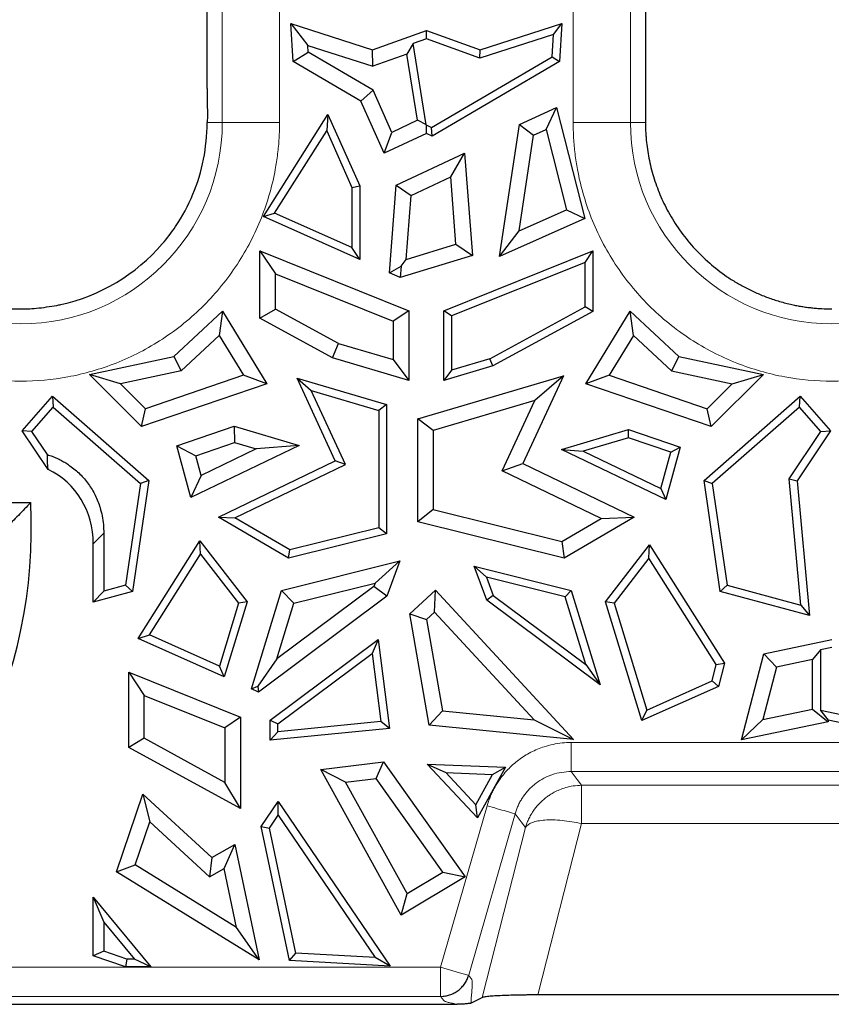
# Model space of a CAD drawing. Units: millimetres. Extents: x 0 to 420, y 0 to 297.
# Drawn here: x 170 to 177, y 90 to 99 of the extents above; entities that cross this region are included whole.
import ezdxf

# ---------------------------------------------------------------- set-up
doc = ezdxf.new("R2010")
doc.units = ezdxf.units.MM

msp = doc.modelspace()

# ---------------------------------------------------------------- linework, layer by layer
at = {"color": 8, "linetype": 'Continuous', "lineweight": 18}
for p, q in [((171.9964, 117.5221), (171.9964, 97.6438)), ((174.9913, 97.6438), (174.9913, 115.3971)), ((175.4804, 97.6438), (175.4804, 115.3971)), ((172.4855, 98.9671), (172.4855, 97.6438)), ((171.868, 97.6438), (171.9964, 97.6438)), ((172.4855, 97.6438), (171.9964, 97.6438)), ((174.9913, 97.6438), (175.4804, 97.6438)), ((175.6088, 97.6438), (175.4804, 97.6438)), ((170.985, 94.1361), (170.8955, 94.0465)), ((174.9751, 92.3498), (179.1767, 92.3498)), ((175.0259, 92.0335), (174.9751, 92.1011)), ((174.9751, 92.1008), (179.1767, 92.1008)), ((175.0632, 91.9838), (175.0259, 92.0335)), ((179.0886, 91.9838), (175.0632, 91.9838)), ((175.0632, 91.6567), (175.0632, 91.9838)), ((173.8604, 90.4308), (174.2571, 91.8093)), ((174.0997, 90.3619), (174.4964, 91.7404)), ((174.5472, 91.673), (174.4965, 91.7404)), ((174.5846, 91.6234), (174.5472, 91.673)), ((175.0632, 91.6567), (174.6907, 90.1941)), ((179.0886, 91.6567), (175.0632, 91.6567)), ((174.2147, 90.1715), (174.5846, 91.6234)), ((97.4414, 90.4308), (173.8604, 90.4308)), ((173.8604, 90.4308), (174.0227, 90.3841)), ((97.4414, 90.1817), (173.8604, 90.1817))]:
    msp.add_line(p, q, dxfattribs=at)
at = {"color": 7, "linetype": 'Continuous', "lineweight": 25}
for p, q in [((175.6088, 100.9687), (175.6088, 97.9319)), ((172.6004, 98.1642), (172.5829, 98.4875)), ((172.5829, 98.4875), (172.726, 98.3018)), ((172.5829, 98.4875), (173.28, 98.2632)), ((174.1967, 98.2632), (174.8939, 98.4875)), ((174.8229, 98.3954), (174.8939, 98.4875)), ((174.8939, 98.4875), (174.8764, 98.1642)), ((173.28, 98.2632), (173.7384, 98.4276)), ((173.7384, 98.3576), (173.7384, 98.4276)), ((173.7384, 98.4276), (174.1967, 98.2632)), ((174.8229, 98.3954), (174.1956, 98.1936)), ((174.8125, 98.2032), (174.8229, 98.3954)), ((172.7292, 98.2428), (172.726, 98.3018)), ((172.726, 98.3018), (173.2824, 98.1228)), ((173.6248, 98.3169), (173.5717, 98.2266)), ((173.7384, 98.3576), (173.6248, 98.3169)), ((173.7378, 97.6234), (173.6248, 98.3169)), ((174.1956, 98.1936), (173.7384, 98.3576)), ((172.6004, 98.1642), (172.7292, 98.2428)), ((173.2837, 97.9187), (172.7292, 98.2428)), ((173.2824, 98.1228), (173.28, 98.2632)), ((173.5717, 98.2266), (173.2824, 98.1228)), ((173.6636, 97.6619), (173.5717, 98.2266)), ((173.7837, 97.6017), (174.8125, 98.2032)), ((174.1956, 98.1936), (174.1967, 98.2632)), ((174.8125, 98.2032), (174.8764, 98.1642)), ((173.1798, 97.8255), (172.6004, 98.1642)), ((174.8764, 98.1642), (173.7869, 97.5273)), ((173.1798, 97.8255), (173.2837, 97.9187)), ((173.4445, 97.5585), (173.2837, 97.9187)), ((175.6088, 97.9319), (175.6088, 97.9212)), ((173.3785, 97.3805), (173.1798, 97.8255)), ((172.3468, 96.8408), (172.8978, 97.7115)), ((172.8978, 97.7115), (172.8878, 97.5724)), ((172.8978, 97.7115), (173.1693, 97.1035)), ((174.5334, 97.627), (174.85, 97.7698)), ((174.7602, 97.5835), (174.85, 97.7698)), ((174.85, 97.7698), (175.0901, 96.823)), ((173.6636, 97.6619), (173.4445, 97.5585)), ((173.7384, 97.6225), (173.6636, 97.6619)), ((173.7384, 97.6225), (173.7378, 97.6234)), ((173.7378, 97.6234), (173.7837, 97.6017)), ((173.7384, 97.5502), (173.7384, 97.6225)), ((174.3632, 96.4984), (174.5334, 97.627)), ((174.5334, 97.627), (174.654, 97.5356)), ((172.4432, 96.8699), (172.8878, 97.5724)), ((172.8878, 97.5724), (173.1034, 97.0895)), ((173.3785, 97.3805), (173.4445, 97.5585)), ((173.7384, 97.5502), (173.3785, 97.3805)), ((173.7869, 97.5273), (173.7384, 97.5502)), ((173.7869, 97.5273), (173.7837, 97.6017)), ((174.5308, 96.7188), (174.654, 97.5356)), ((174.654, 97.5356), (174.7602, 97.5835)), ((174.7602, 97.5835), (174.9338, 96.8987)), ((173.4816, 97.1075), (174.065, 97.3827)), ((173.9471, 97.1802), (174.065, 97.3827)), ((174.065, 97.3827), (174.1314, 96.5088)), ((173.1034, 97.0895), (173.1693, 97.1035)), ((173.1693, 97.1035), (173.1693, 96.4735)), ((173.4247, 96.3594), (173.4816, 97.1075)), ((173.4816, 97.1075), (173.6082, 97.0203)), ((173.6082, 97.0203), (173.9471, 97.1802)), ((173.9908, 96.6045), (173.9471, 97.1802)), ((173.1034, 97.0895), (173.1034, 96.5751)), ((173.5667, 96.4733), (173.6082, 97.0203)), ((172.3468, 96.8408), (172.4432, 96.8699)), ((173.1034, 96.5751), (172.4432, 96.8699)), ((174.5308, 96.7188), (174.9338, 96.8987)), ((174.9338, 96.8987), (175.0901, 96.823)), ((173.1693, 96.4735), (172.3468, 96.8408)), ((175.0901, 96.823), (174.3632, 96.4984)), ((174.3632, 96.4984), (174.5308, 96.7188)), ((173.5667, 96.4733), (173.9908, 96.6045)), ((173.9908, 96.6045), (174.1314, 96.5088)), ((172.3181, 96.5464), (172.451, 96.3498)), ((172.3181, 96.5464), (173.5892, 96.0356)), ((172.3181, 95.9716), (172.3181, 96.5464)), ((173.1693, 96.4735), (173.1034, 96.5751)), ((173.8875, 96.0356), (175.1587, 96.5464)), ((175.0928, 96.4489), (175.1587, 96.5464)), ((175.1587, 96.5464), (175.1587, 96.0306)), ((174.1314, 96.5088), (173.5162, 96.3186)), ((173.5222, 96.4175), (173.5667, 96.4733)), ((175.0928, 96.4489), (173.9535, 95.9911)), ((175.0928, 96.0697), (175.0928, 96.4489)), ((172.451, 96.3498), (173.4563, 95.9458)), ((172.451, 96.0505), (172.451, 96.3498)), ((173.4247, 96.3594), (173.5222, 96.4175)), ((173.5162, 96.3186), (173.4247, 96.3594)), ((173.5222, 96.4175), (173.5162, 96.3186)), ((171.5816, 95.6445), (171.9972, 96.0309)), ((171.9972, 96.0309), (171.9689, 95.8231)), ((171.9972, 96.0309), (172.3777, 95.4124)), ((172.3181, 95.9716), (172.451, 96.0505)), ((172.9878, 95.7575), (172.451, 96.0505)), ((173.5892, 96.0356), (173.4563, 95.9458)), ((173.5892, 96.0356), (173.5892, 95.441)), ((173.9535, 95.9911), (173.8875, 96.0356)), ((173.8875, 95.441), (173.8875, 96.0356)), ((174.279, 95.6255), (175.0928, 96.0697)), ((175.1587, 96.0306), (174.3045, 95.5643)), ((175.1587, 96.0306), (175.0928, 96.0697)), ((175.0991, 95.4124), (175.4796, 96.0309)), ((175.5079, 95.8231), (175.4796, 96.0309)), ((175.4796, 96.0309), (175.8951, 95.6445)), ((172.9366, 95.634), (172.3181, 95.9716)), ((173.4563, 95.9458), (173.4563, 95.6189)), ((173.9535, 95.9911), (173.9535, 95.5293)), ((171.6452, 95.5221), (171.9689, 95.8231)), ((171.9689, 95.8231), (172.1773, 95.4844)), ((172.9366, 95.634), (172.9878, 95.7575)), ((172.9878, 95.7575), (173.4563, 95.6189)), ((175.5079, 95.8231), (175.2995, 95.4844)), ((175.8316, 95.5221), (175.5079, 95.8231)), ((170.8617, 95.4918), (171.5816, 95.6445)), ((171.5816, 95.6445), (171.6452, 95.5221)), ((173.5892, 95.441), (172.9366, 95.634)), ((173.4563, 95.6189), (173.5892, 95.441)), ((174.279, 95.6255), (173.9535, 95.5293)), ((174.3045, 95.5643), (174.279, 95.6255)), ((175.8951, 95.6445), (175.8316, 95.5221)), ((175.8951, 95.6445), (176.6151, 95.4918)), ((171.6452, 95.5221), (171.1289, 95.4126)), ((174.3045, 95.5643), (173.8875, 95.441)), ((173.9535, 95.5293), (173.8875, 95.441)), ((175.8316, 95.5221), (176.3479, 95.4126)), ((171.1289, 95.4126), (170.8617, 95.4918)), ((171.3066, 95.0469), (170.8617, 95.4918)), ((172.1773, 95.4844), (171.3421, 95.1994)), ((172.3777, 95.4124), (172.1773, 95.4844)), ((172.6342, 95.4605), (172.7552, 95.356)), ((172.6342, 95.4605), (173.3983, 95.2346)), ((172.9611, 94.7541), (172.6342, 95.4605)), ((173.6644, 95.1121), (174.9086, 95.48)), ((174.9086, 95.48), (174.5624, 94.7317)), ((174.9086, 95.48), (174.6647, 95.2693)), ((175.2995, 95.4844), (175.0991, 95.4124)), ((175.2995, 95.4844), (176.1347, 95.1994)), ((176.6151, 95.4918), (176.1702, 95.0469)), ((176.3479, 95.4126), (176.6151, 95.4918)), ((171.3421, 95.1994), (171.1289, 95.4126)), ((172.3777, 95.4124), (171.3066, 95.0469)), ((172.7552, 95.356), (173.3323, 95.1853)), ((173.0481, 94.7229), (172.7552, 95.356)), ((176.1702, 95.0469), (175.0991, 95.4124)), ((176.1347, 95.1994), (176.3479, 95.4126)), ((170.2872, 95.0102), (170.5471, 95.3066)), ((170.5471, 95.3066), (170.5532, 95.2136)), ((170.5471, 95.3066), (171.3681, 94.5868)), ((174.6647, 95.2693), (173.7973, 95.0128)), ((174.3868, 94.6687), (174.6647, 95.2693)), ((176.1087, 94.5868), (176.9297, 95.3066)), ((176.9236, 95.2136), (176.9297, 95.3066)), ((176.9297, 95.3066), (177.1896, 95.0102)), ((170.3702, 95.0049), (170.5532, 95.2136)), ((170.5532, 95.2136), (171.2977, 94.5608)), ((171.3066, 95.0469), (171.3421, 95.1994)), ((173.3983, 95.2346), (173.3323, 95.1853)), ((173.3323, 95.1853), (173.3323, 94.1832)), ((173.3983, 95.2346), (173.3983, 94.1317)), ((176.1702, 95.0469), (176.1347, 95.1994)), ((176.9236, 95.2136), (176.1791, 94.5608)), ((177.1065, 95.0049), (176.9236, 95.2136)), ((173.6644, 94.2349), (173.6644, 95.1121)), ((173.7973, 95.0128), (173.6644, 95.1121)), ((170.5096, 94.6801), (170.2872, 95.0102)), ((170.3702, 95.0049), (170.2872, 95.0102)), ((170.5033, 94.8074), (170.3702, 95.0049)), ((171.6091, 94.8837), (172.0971, 95.0502)), ((172.0971, 95.0502), (172.0999, 94.9108)), ((172.0971, 95.0502), (172.6532, 94.8858)), ((173.7973, 95.0128), (173.7973, 94.3387)), ((174.8931, 94.8523), (175.4645, 95.0213)), ((175.4631, 94.9521), (175.4645, 95.0213)), ((175.4645, 95.0213), (175.9045, 94.8712)), ((176.8348, 94.6016), (177.1065, 95.0049)), ((177.1896, 95.0102), (176.9026, 94.5843)), ((177.1065, 95.0049), (177.1896, 95.0102)), ((175.4631, 94.9521), (175.0757, 94.8376)), ((175.8247, 94.8287), (175.4631, 94.9521)), ((171.7293, 94.4411), (171.6091, 94.8837)), ((171.6091, 94.8837), (171.77, 94.7982)), ((172.6532, 94.8858), (171.7293, 94.4411)), ((171.77, 94.7982), (172.0999, 94.9108)), ((172.285, 94.856), (171.8157, 94.6302)), ((172.0999, 94.9108), (172.285, 94.856)), ((172.6532, 94.8858), (172.285, 94.856)), ((174.8931, 94.8523), (175.0757, 94.8376)), ((175.7831, 94.424), (174.8931, 94.8523)), ((175.0757, 94.8376), (175.7402, 94.5178)), ((175.9045, 94.8712), (175.7831, 94.424)), ((175.8247, 94.8287), (175.9045, 94.8712)), ((171.8157, 94.6302), (171.77, 94.7982)), ((171.9632, 94.2739), (172.9611, 94.7541)), ((173.0481, 94.7229), (172.9611, 94.7541)), ((175.7402, 94.5178), (175.8247, 94.8287)), ((172.1034, 94.2682), (173.0481, 94.7229)), ((174.3868, 94.6687), (174.5624, 94.7317)), ((175.2308, 94.2625), (174.3868, 94.6687)), ((174.5624, 94.7317), (175.5136, 94.2739)), ((171.3681, 94.5868), (171.2293, 93.6393)), ((171.3681, 94.5868), (171.2977, 94.5608)), ((171.8157, 94.6302), (171.7293, 94.4411)), ((176.1087, 94.5868), (176.1791, 94.5608)), ((176.2475, 93.6393), (176.1087, 94.5868)), ((176.9357, 93.5212), (176.8348, 94.6016)), ((176.8348, 94.6016), (176.9026, 94.5843)), ((176.9026, 94.5843), (177.0102, 93.4328)), ((171.2977, 94.5608), (171.1703, 93.6916)), ((175.7402, 94.5178), (175.7831, 94.424)), ((176.1791, 94.5608), (176.3064, 93.6916)), ((169.6036, 94.3981), (170.3611, 94.3981)), ((173.7973, 94.3387), (173.6644, 94.2349)), ((173.7973, 94.3387), (174.8938, 94.0654)), ((172.5627, 93.9234), (171.9632, 94.2739)), ((171.9632, 94.2739), (172.1034, 94.2682)), ((172.5728, 93.9938), (172.1034, 94.2682)), ((174.8938, 94.0654), (175.2308, 94.2625)), ((175.5136, 94.2739), (174.9141, 93.9234)), ((175.2308, 94.2625), (175.5136, 94.2739)), ((173.3323, 94.1832), (172.5728, 93.9938)), ((173.3983, 94.1317), (173.3323, 94.1832)), ((174.9141, 93.9234), (173.6644, 94.2349)), ((170.985, 94.1361), (170.985, 93.6414)), ((173.3983, 94.1317), (172.5627, 93.9234)), ((170.8955, 93.5489), (170.8955, 94.0465)), ((171.2782, 93.2383), (171.8055, 94.0717)), ((171.811, 93.957), (171.8055, 94.0717)), ((171.8055, 94.0717), (172.2088, 93.5513)), ((172.5627, 93.9234), (172.5728, 93.9938)), ((174.8938, 94.0654), (174.9141, 93.9234)), ((175.268, 93.5513), (175.6443, 94.0369)), ((175.6388, 93.9222), (175.6443, 94.0369)), ((175.6443, 94.0369), (176.2842, 93.0257)), ((171.3746, 93.2675), (171.811, 93.957)), ((171.811, 93.957), (172.1358, 93.5379)), ((175.6388, 93.9222), (175.341, 93.5379)), ((176.2132, 93.0146), (175.6388, 93.9222)), ((172.502, 93.6484), (173.5119, 93.9001)), ((173.5119, 93.9001), (173.3007, 93.7105)), ((173.5119, 93.9001), (173.4017, 93.6)), ((174.147, 93.8548), (174.9748, 93.6484)), ((174.147, 93.8548), (174.2517, 93.7607)), ((174.254, 93.5633), (174.147, 93.8548)), ((174.9226, 93.5935), (174.2517, 93.7607)), ((174.2517, 93.7607), (174.3091, 93.6043)), ((171.1703, 93.6916), (170.985, 93.6414)), ((171.2293, 93.6393), (171.1703, 93.6916)), ((173.2905, 93.6828), (172.4628, 93.0645)), ((172.6072, 93.5377), (173.3007, 93.7105)), ((173.3007, 93.7105), (173.2905, 93.6828)), ((173.4017, 93.6), (173.2905, 93.6828)), ((176.3064, 93.6916), (176.2475, 93.6393)), ((176.3064, 93.6916), (176.9357, 93.5212)), ((170.985, 93.6414), (170.8955, 93.5489)), ((171.2293, 93.6393), (170.8955, 93.5489)), ((172.2452, 92.8065), (172.502, 93.6484)), ((173.4017, 93.6), (172.3042, 92.7802)), ((172.502, 93.6484), (172.6072, 93.5377)), ((173.5975, 93.449), (173.8156, 93.6506)), ((173.8083, 93.4628), (173.8156, 93.6506)), ((173.8156, 93.6506), (174.9955, 92.3758)), ((174.3091, 93.6043), (174.254, 93.5633)), ((174.3091, 93.6043), (175.0994, 93.014)), ((174.9226, 93.5935), (174.9748, 93.6484)), ((175.0994, 93.014), (174.9226, 93.5935)), ((174.9748, 93.6484), (175.2212, 92.8408)), ((177.0102, 93.4328), (176.2475, 93.6393)), ((172.1358, 93.5379), (171.9719, 93.0008)), ((172.2088, 93.5513), (172.0132, 92.9101)), ((172.2088, 93.5513), (172.1358, 93.5379)), ((172.4628, 93.0645), (172.6072, 93.5377)), ((175.2212, 92.8408), (174.254, 93.5633)), ((175.5778, 92.5359), (175.268, 93.5513)), ((175.341, 93.5379), (175.268, 93.5513)), ((175.341, 93.5379), (175.6191, 92.6266)), ((176.9357, 93.5212), (177.0102, 93.4328)), ((173.5975, 93.449), (173.7408, 93.4004)), ((173.7625, 92.4976), (173.5975, 93.449)), ((173.8083, 93.4628), (173.7408, 93.4004)), ((174.6601, 92.5425), (173.8083, 93.4628)), ((173.7408, 93.4004), (173.8762, 92.6199)), ((171.2782, 93.2383), (171.3746, 93.2675)), ((172.0132, 92.9101), (171.2782, 93.2383)), ((171.9719, 93.0008), (171.3746, 93.2675)), ((172.4046, 92.5404), (173.326, 93.2287)), ((173.326, 93.2287), (173.2749, 93.1082)), ((173.326, 93.2287), (173.4225, 92.4687)), ((176.6189, 93.1052), (177.2009, 93.2275)), ((177.2009, 93.1601), (177.1028, 93.1395)), ((172.4705, 92.5074), (173.2749, 93.1082)), ((173.2749, 93.1082), (173.3486, 92.5277)), ((176.4277, 92.3711), (176.6189, 93.1052)), ((176.7268, 92.992), (176.6189, 93.1052)), ((177.1028, 93.1395), (177.0358, 93.057)), ((177.1028, 93.1395), (177.1028, 92.6215)), ((172.0132, 92.9101), (171.9719, 93.0008)), ((172.4628, 93.0645), (172.2986, 92.8309)), ((175.0994, 93.014), (175.2212, 92.8408)), ((176.177, 92.8757), (176.2132, 93.0146)), ((176.2132, 93.0146), (176.2842, 93.0257)), ((176.2842, 93.0257), (176.2328, 92.8284)), ((176.7268, 92.992), (176.6104, 92.5453)), ((177.0358, 93.057), (176.7268, 92.992)), ((177.0358, 92.6347), (177.0358, 93.057)), ((171.1979, 92.3061), (171.1979, 92.9486)), ((171.1979, 92.9486), (171.3308, 92.7519)), ((171.1979, 92.9486), (172.1524, 92.565)), ((172.2452, 92.8065), (172.2986, 92.8309)), ((172.2986, 92.8309), (172.3042, 92.7802)), ((176.2328, 92.8284), (175.5778, 92.5359)), ((175.6191, 92.6266), (176.177, 92.8757)), ((176.177, 92.8757), (176.2328, 92.8284)), ((171.3308, 92.385), (171.3308, 92.7519)), ((171.3308, 92.7519), (172.0195, 92.4751)), ((172.3042, 92.7802), (172.2452, 92.8065)), ((172.1524, 92.565), (172.0195, 92.4751)), ((172.1524, 92.565), (172.1524, 91.7851)), ((173.8762, 92.6199), (173.7625, 92.4976)), ((173.8762, 92.6199), (174.6601, 92.5425)), ((175.5778, 92.5359), (175.6191, 92.6266)), ((176.6104, 92.5453), (177.0358, 92.6347)), ((177.0358, 92.6347), (177.1687, 92.5268)), ((177.1028, 92.6215), (177.1687, 92.5403)), ((177.8834, 92.4575), (177.1028, 92.6215)), ((172.4046, 92.3682), (172.4046, 92.5404)), ((172.4046, 92.5404), (172.4705, 92.5074)), ((173.3486, 92.5277), (172.4705, 92.441)), ((172.4705, 92.441), (172.4705, 92.5074)), ((173.4225, 92.4687), (173.3486, 92.5277)), ((174.9955, 92.3758), (173.7625, 92.4976)), ((174.6601, 92.5425), (174.9955, 92.3758)), ((176.4277, 92.3711), (176.6104, 92.5453)), ((177.1687, 92.5268), (176.4277, 92.3711)), ((177.1687, 92.5403), (177.1687, 92.5268)), ((177.974, 92.3711), (177.1687, 92.5403)), ((172.0195, 92.4751), (172.0195, 92.009)), ((173.4225, 92.4687), (172.4046, 92.3682)), ((172.4705, 92.441), (172.4046, 92.3682)), ((171.3308, 92.385), (171.1979, 92.3061)), ((172.0195, 92.009), (171.3308, 92.385)), ((172.1524, 91.7851), (171.1979, 92.3061)), ((172.8377, 92.119), (173.3737, 92.1834)), ((173.3111, 92.042), (173.3737, 92.1834)), ((173.3737, 92.1834), (174.0701, 91.2014)), ((174.1749, 91.7067), (173.7465, 92.1654)), ((173.7465, 92.1654), (173.9043, 92.093)), ((173.7465, 92.1654), (174.4131, 92.138)), ((173.0494, 92.0106), (172.8377, 92.119)), ((173.5238, 90.8765), (172.8377, 92.119)), ((174.1611, 91.818), (173.9043, 92.093)), ((173.9043, 92.093), (174.3038, 92.0765)), ((174.1611, 91.818), (174.3038, 92.0765)), ((174.4131, 92.138), (174.1749, 91.7067)), ((174.3038, 92.0765), (174.4131, 92.138)), ((172.1524, 91.7851), (172.0195, 92.009)), ((173.0494, 92.0106), (173.3111, 92.042)), ((173.5738, 91.0609), (173.0494, 92.0106)), ((173.8784, 91.242), (173.3111, 92.042)), ((171.0926, 91.2465), (171.3193, 91.9086)), ((171.3193, 91.9086), (171.3791, 91.6728)), ((171.3193, 91.9086), (171.9073, 91.3668)), ((172.3287, 91.6322), (172.4741, 91.8468)), ((172.4741, 91.7294), (172.4741, 91.8468)), ((172.4741, 91.8468), (173.4301, 90.44)), ((174.1749, 91.7067), (174.1611, 91.818)), ((172.399, 91.6185), (172.4741, 91.7294)), ((172.4741, 91.7294), (173.3005, 90.5134)), ((171.2527, 91.3039), (171.3791, 91.6728)), ((171.3791, 91.6728), (171.8883, 91.2035)), ((172.5708, 90.4887), (172.3287, 91.6322)), ((172.3287, 91.6322), (172.399, 91.6185)), ((172.6248, 90.5517), (172.399, 91.6185)), ((171.9073, 91.3668), (172.1037, 91.4775)), ((172.0112, 91.2728), (172.1037, 91.4775)), ((172.1037, 91.4775), (172.3117, 90.495)), ((171.0926, 91.2465), (171.2527, 91.3039)), ((172.1175, 90.7709), (171.2527, 91.3039)), ((171.9073, 91.3668), (171.8883, 91.2035)), ((172.3117, 90.495), (171.0926, 91.2465)), ((171.8883, 91.2035), (172.0112, 91.2728)), ((172.1175, 90.7709), (172.0112, 91.2728)), ((173.5738, 91.0609), (173.8784, 91.242)), ((173.8784, 91.242), (174.0701, 91.2014)), ((174.0701, 91.2014), (173.5238, 90.8765)), ((173.5238, 90.8765), (173.5738, 91.0609)), ((170.8955, 91.0281), (170.985, 90.8165)), ((170.8955, 91.0281), (171.3876, 90.4335)), ((170.8955, 90.5277), (170.8955, 91.0281)), ((170.985, 90.8165), (171.2475, 90.4994)), ((170.985, 90.8165), (170.985, 90.5666)), ((172.3117, 90.495), (172.1175, 90.7709)), ((170.985, 90.5666), (170.8955, 90.5277)), ((171.1804, 90.4994), (170.985, 90.5666)), ((172.5708, 90.4887), (172.6248, 90.5517)), ((173.3005, 90.5134), (172.6248, 90.5517)), ((171.1693, 90.4335), (170.8955, 90.5277)), ((171.1804, 90.4994), (171.1693, 90.4335)), ((171.2475, 90.4994), (171.1804, 90.4994)), ((171.3876, 90.4335), (171.2475, 90.4994)), ((173.4301, 90.44), (172.5708, 90.4887)), ((173.4301, 90.44), (173.3005, 90.5134)), ((171.3876, 90.4335), (171.1693, 90.4335)), ((174.1196, 90.1244), (174.1179, 90.1237)), ((174.1194, 90.1246), (174.2147, 90.1715)), ((179.4611, 90.1941), (174.6907, 90.1941)), ((135.6509, 90.1142), (174.0027, 90.1142))]:
    msp.add_line(p, q, dxfattribs=at)
at = {"color": 8, "linetype": 'Continuous', "lineweight": 18}
for centre, end in [((170.2759, 97.6438), 360), ((177.2009, 97.6438), 0)]:
    msp.add_arc(centre, 1.7205, 180, end, dxfattribs=at)
at = {"color": 7, "linetype": 'Continuous', "lineweight": 25}
msp.add_arc((166.0884, 94.1825), 4.2782, 304.73317, 2.88937, dxfattribs=at)
msp.add_ellipse((170.0973, 93.9532), major_axis=(0.5965, 0.5965), ratio=0.889126, start_param=5.55641, end_param=6.584335, dxfattribs=at)
for points, knots in [([(171.8681, 97.9514), (171.8685, 98.4544), (171.868, 98.9574), (171.8682, 99.9631), (171.8681, 100.4659), (171.8681, 100.9687)], [0, 0, 0, 0, 0.5, 0.5, 1, 1, 1, 1]), ([(171.8679, 97.9322), (171.8679, 97.9142), (171.8679, 97.8661), (171.8685, 97.794), (171.8692, 97.7159), (171.8687, 97.6678), (171.8685, 97.6438)], [0, 0, 0, 0, 0.187162, 0.499985, 0.750024, 1, 1, 1, 1]), ([(175.6088, 97.9212), (175.6089, 97.8752), (175.6087, 97.8291), (175.6087, 97.7582), (175.6088, 97.7347), (175.6087, 97.6902), (175.6087, 97.6698), (175.6088, 97.6438)], [0, 0, 0, 0, 0.5, 0.5, 0.75, 0.75, 1, 1, 1, 1]), ([(171.4843, 96.6065), (171.5252, 96.6538), (171.6901, 96.8691), (171.837, 97.2229), (171.8658, 97.5366), (171.8684, 97.6422), (171.8685, 97.6438)], [0.1230957, 0.1230957, 0.1230957, 0.1230957, 0.1982149, 0.4482149, 0.5732149, 0.5751193, 0.5751193, 0.5751193, 0.5751193]), ([(175.6088, 97.6438), (175.6089, 97.632), (175.609, 97.6193), (175.6095, 97.5938), (175.6099, 97.5812), (175.6111, 97.5558), (175.6119, 97.5428), (175.6137, 97.5175), (175.6146, 97.505), (175.6207, 97.4416), (175.6281, 97.3897), (175.6485, 97.2857), (175.6618, 97.2329), (175.6852, 97.1552), (175.6937, 97.1294), (175.7125, 97.0777), (175.7222, 97.0525), (175.7539, 96.9768), (175.7776, 96.9272), (175.8194, 96.8514), (175.8345, 96.8258), (175.8659, 96.7754), (175.8825, 96.7504), (175.9357, 96.6755), (175.9742, 96.6267), (176.0594, 96.532), (176.1067, 96.4856), (176.1569, 96.4416)], [0, 0, 0, 0, 0.03125, 0.03125, 0.0625, 0.0625, 0.09375, 0.09375, 0.125, 0.125, 0.25, 0.25, 0.375, 0.375, 0.4375, 0.4375, 0.5, 0.5, 0.625, 0.625, 0.6875, 0.6875, 0.75, 0.75, 0.875, 0.875, 1, 1, 1, 1]), ([(176.1569, 96.4416), (176.2008, 96.4033), (176.2503, 96.3649), (176.3278, 96.3116), (176.3549, 96.2943), (176.4105, 96.2611), (176.4388, 96.2453), (176.4976, 96.2149), (176.5283, 96.2004), (176.5891, 96.1733), (176.622, 96.1605), (176.6707, 96.1426), (176.6865, 96.1369), (176.7203, 96.1259), (176.737, 96.1206), (176.7714, 96.1106), (176.7891, 96.1059), (176.8243, 96.0969), (176.8416, 96.0926), (176.8597, 96.0887)], [0, 0, 0, 0, 0.25, 0.25, 0.375, 0.375, 0.5, 0.5, 0.625, 0.625, 0.75, 0.75, 0.8125, 0.8125, 0.875, 0.875, 0.9375, 0.9375, 1, 1, 1, 1]), ([(169.9342, 96.0869), (169.9397, 96.0857), (169.9663, 96.0803), (170.0198, 96.0707), (170.0859, 96.0616), (170.1491, 96.0556), (170.2037, 96.0526), (170.2906, 96.0506), (170.4183, 96.0544), (170.5259, 96.0722), (170.5838, 96.0817)], [0, 0, 0, 0, 0.025586, 0.124464, 0.249401, 0.331697, 0.415674, 0.500136, 0.730902, 1, 1, 1, 1]), ([(176.8596, 96.0885), (176.8737, 96.0855), (176.8868, 96.0826), (176.9149, 96.0774), (176.9289, 96.075), (176.9569, 96.0704), (176.971, 96.0683), (176.9988, 96.0643), (177.0131, 96.0627), (177.0413, 96.0595), (177.0566, 96.0585), (177.0771, 96.0563), (177.0846, 96.0559), (177.0993, 96.0551), (177.1058, 96.0544), (177.1422, 96.0525), (177.1715, 96.0518), (177.2009, 96.0518)], [0, 0, 0, 0, 0.125, 0.125, 0.25, 0.25, 0.375, 0.375, 0.5, 0.5, 0.625, 0.625, 0.6875, 0.6875, 0.75, 0.75, 1, 1, 1, 1]), ([(170.5033, 94.8074), (170.5172, 94.8028), (170.5447, 94.7937), (170.5846, 94.7769), (170.6233, 94.7579), (170.6606, 94.7366), (170.7155, 94.7003), (170.7838, 94.6432), (170.8564, 94.5578), (170.9144, 94.4611), (170.9509, 94.3681), (170.9719, 94.2838), (170.983, 94.2106), (170.9843, 94.161), (170.985, 94.1361)], [0, 0, 0, 0, 0.049314, 0.098155, 0.146712, 0.195178, 0.243745, 0.369448, 0.49528, 0.621665, 0.749554, 0.832247, 0.915456, 1, 1, 1, 1]), ([(170.5096, 94.6801), (170.5086, 94.6906), (170.5065, 94.712), (170.5046, 94.7436), (170.5035, 94.7757), (170.5034, 94.7966), (170.5033, 94.8074)], [0, 0, 0, 0, 0.232485, 0.476561, 0.732361, 1, 1, 1, 1]), ([(170.3611, 94.3981), (170.3262, 94.3616), (170.2572, 94.2895), (170.186, 94.2178), (170.1509, 94.1825)], [0, 0, 0, 0, 0.506212, 1, 1, 1, 1]), ([(173.8604, 90.1817), (173.8675, 90.1819), (173.8813, 90.1824), (173.9013, 90.1851), (173.9198, 90.189), (173.9453, 90.1964), (173.9761, 90.2095), (174.0113, 90.232), (174.0417, 90.2591), (174.0671, 90.2908), (174.087, 90.325), (174.0955, 90.3496), (174.0997, 90.3619)], [0, 0, 0, 0, 0.066633, 0.129426, 0.188382, 0.243537, 0.377791, 0.500092, 0.631943, 0.756648, 0.879014, 1, 1, 1, 1]), ([(174.1179, 90.1237), (174.1168, 90.1234), (174.1146, 90.1227), (174.1089, 90.1216), (174.0966, 90.1198), (174.0785, 90.1179), (174.0546, 90.116), (174.0382, 90.1151), (174.0242, 90.1145), (174.0134, 90.1141), (174.006, 90.1141), (174.0027, 90.114)], [0, 0, 0, 0, 0.085922, 0.178206, 0.277372, 0.578138, 0.715701, 0.834658, 0.901172, 0.955406, 1, 1, 1, 1]), ([(174.6907, 90.1941), (174.6791, 90.1941), (174.6561, 90.194), (174.6218, 90.1938), (174.5881, 90.1935), (174.5549, 90.1931), (174.5047, 90.1922), (174.4398, 90.1906), (174.3674, 90.1878), (174.3063, 90.1843), (174.265, 90.1807), (174.2388, 90.1774), (174.2227, 90.1745), (174.2174, 90.1725), (174.2148, 90.1715)], [0, 0, 0, 0, 0.049355, 0.098161, 0.146656, 0.195085, 0.24369, 0.37149, 0.499003, 0.626494, 0.754949, 0.836149, 0.917464, 1, 1, 1, 1])]:
    msp.add_open_spline(points, degree=3, knots=knots, dxfattribs=at)
for points in [[(171.8679, 97.9322), (171.868, 97.9386), (171.868, 97.945), (171.8681, 97.9514)], [(170.6174, 96.0885), (170.9527, 96.1607), (171.2604, 96.3475), (171.4843, 96.6065)], [(170.5838, 96.0817), (170.595, 96.0838), (170.6062, 96.0861), (170.6174, 96.0885)]]:
    msp.add_open_spline(points, degree=3, dxfattribs=at)
at = {"color": 8, "linetype": 'Continuous', "lineweight": 18}
for points, knots in [([(172.4855, 97.6438), (172.4853, 97.6213), (172.4849, 97.5764), (172.4817, 97.5091), (172.4766, 97.4419), (172.4694, 97.375), (172.4602, 97.3082), (172.4408, 97.1935), (172.4028, 97.0323), (172.3326, 96.8264), (172.2412, 96.6257), (172.0894, 96.3658), (171.8494, 96.0702), (171.4961, 95.7833), (171.1001, 95.5781), (170.6883, 95.4597), (170.2759, 95.4219), (169.8635, 95.4597), (169.4517, 95.5781), (169.0557, 95.7833), (168.7024, 96.0702), (168.4624, 96.3658), (168.3106, 96.6256), (168.2192, 96.8264), (168.149, 97.0323), (168.1059, 97.2153), (168.0815, 97.3748), (168.0687, 97.509), (168.0671, 97.5989), (168.0663, 97.6438)], [0, 0, 0, 0, 0.009731, 0.019445, 0.02915, 0.038857, 0.048574, 0.05831, 0.089197, 0.120102, 0.152277, 0.18447, 0.250119, 0.315768, 0.380053, 0.441772, 0.500003, 0.558234, 0.619953, 0.684238, 0.749888, 0.815537, 0.847711, 0.879904, 0.910791, 0.941696, 0.961139, 0.980549, 1, 1, 1, 1]), ([(179.4105, 97.6438), (179.4103, 97.6213), (179.4099, 97.5764), (179.4067, 97.5091), (179.4016, 97.4419), (179.3944, 97.375), (179.3852, 97.3082), (179.3658, 97.1935), (179.3278, 97.0323), (179.2576, 96.8264), (179.1662, 96.6257), (179.0144, 96.3658), (178.7744, 96.0702), (178.4211, 95.7833), (178.0251, 95.5781), (177.6133, 95.4597), (177.2009, 95.4219), (176.7885, 95.4597), (176.3767, 95.5781), (175.9807, 95.7833), (175.6274, 96.0702), (175.3874, 96.3658), (175.2356, 96.6256), (175.1442, 96.8264), (175.074, 97.0323), (175.0309, 97.2153), (175.0065, 97.3748), (174.9937, 97.509), (174.9921, 97.5989), (174.9913, 97.6438)], [0, 0, 0, 0, 0.009731, 0.019445, 0.02915, 0.038857, 0.048574, 0.05831, 0.089197, 0.120102, 0.152277, 0.18447, 0.250119, 0.315768, 0.380053, 0.441772, 0.500003, 0.558234, 0.619953, 0.684238, 0.749888, 0.815537, 0.847711, 0.879904, 0.910791, 0.941696, 0.961139, 0.980549, 1, 1, 1, 1]), ([(174.2571, 91.8093), (174.2609, 91.8219), (174.2685, 91.8469), (174.2824, 91.8835), (174.2979, 91.9193), (174.3154, 91.9543), (174.3347, 91.9883), (174.3709, 92.0451), (174.4309, 92.12), (174.5236, 92.2024), (174.6285, 92.2687), (174.7291, 92.3107), (174.8193, 92.3348), (174.8968, 92.3475), (174.9489, 92.3491), (174.9751, 92.3498)], [0, 0, 0, 0, 0.040805, 0.0813839, 0.1218477, 0.1623086, 0.2028787, 0.2436693, 0.3718066, 0.5000406, 0.6281369, 0.756412, 0.8376858, 0.9185825, 1, 1, 1, 1]), ([(174.9751, 92.3498), (174.9751, 92.288), (174.9751, 92.2265), (174.9751, 92.1354), (174.9751, 92.1062), (174.9751, 92.1008)], [0, 0, 0, 0, 0.5, 0.5, 1, 1, 1, 1]), ([(174.4962, 91.7405), (174.4998, 91.7523), (174.507, 91.7758), (174.521, 91.8097), (174.5372, 91.8423), (174.5555, 91.8733), (174.5759, 91.9028), (174.5982, 91.9304), (174.6221, 91.9562), (174.6477, 91.98), (174.7064, 92.0275), (174.8129, 92.0838), (174.9206, 92.1012), (174.975, 92.1011), (174.9751, 92.1011)], [0, 0, 0, 0, 0.057562, 0.114637, 0.17123, 0.227349, 0.282998, 0.338185, 0.392917, 0.447201, 0.501043, 0.745626, 0.999668, 1, 1, 1, 1]), ([(174.5845, 91.6234), (174.5874, 91.6327), (174.5938, 91.6532), (174.6072, 91.6863), (174.6259, 91.7244), (174.6545, 91.7713), (174.699, 91.8273), (174.7486, 91.8724), (174.7949, 91.9047), (174.8316, 91.9263), (174.8767, 91.9476), (174.9308, 91.9663), (174.9939, 91.9805), (175.0393, 91.9827), (175.0632, 91.9838)], [0, 0, 0, 0, 0.0451994, 0.1008434, 0.1669398, 0.2434711, 0.3575025, 0.4999539, 0.5547859, 0.6210239, 0.6986685, 0.7877173, 0.8881645, 1, 1, 1, 1]), ([(174.4964, 91.7404), (174.4913, 91.7419), (174.4632, 91.75), (174.3756, 91.7752), (174.3165, 91.7922), (174.2571, 91.8093)], [0, 0, 0, 0, 0.5, 0.5, 1, 1, 1, 1]), ([(175.0632, 91.6567), (175.0067, 91.6694), (174.9502, 91.6786), (174.8441, 91.6889), (174.7944, 91.69), (174.7078, 91.684), (174.6709, 91.6769), (174.6142, 91.6553), (174.5945, 91.6408), (174.5845, 91.6234)], [0, 0, 0, 0, 0.25, 0.25, 0.5, 0.5, 0.75, 0.75, 1, 1, 1, 1]), ([(173.8604, 90.1817), (173.8604, 90.1871), (173.8604, 90.2163), (173.8604, 90.3074), (173.8604, 90.369), (173.8604, 90.4308)], [0, 0, 0, 0, 0.5, 0.5, 1, 1, 1, 1]), ([(174.0997, 90.3619), (174.1051, 90.3548), (174.1131, 90.3442), (174.1224, 90.3314), (174.128, 90.3247), (174.1308, 90.3088), (174.1306, 90.2761), (174.1274, 90.2341), (174.1244, 90.1987), (174.1222, 90.1716), (174.1203, 90.1463), (174.1197, 90.1314), (174.1194, 90.1246)], [0, 0, 0, 0, 0.244158, 0.366237, 0.427283, 0.488653, 0.613822, 0.742324, 0.807194, 0.871993, 0.941203, 1, 1, 1, 1]), ([(174.0027, 90.1142), (173.9888, 90.117), (173.9614, 90.1224), (173.9305, 90.1294), (173.9105, 90.135), (173.8985, 90.1392), (173.8901, 90.1434), (173.8858, 90.1476), (173.8813, 90.1542), (173.8724, 90.1655), (173.865, 90.1755), (173.8604, 90.1817)], [0, 0, 0, 0, 0.130404, 0.258938, 0.324113, 0.384635, 0.445175, 0.508009, 0.56712, 0.731117, 1, 1, 1, 1])]:
    msp.add_open_spline(points, degree=3, knots=knots, dxfattribs=at)
msp.add_open_spline([(174.0227, 90.3841), (174.0665, 90.3715), (174.0945, 90.3634), (174.0997, 90.3619)], degree=3, dxfattribs=at)

doc.saveas('drawing.dxf')
